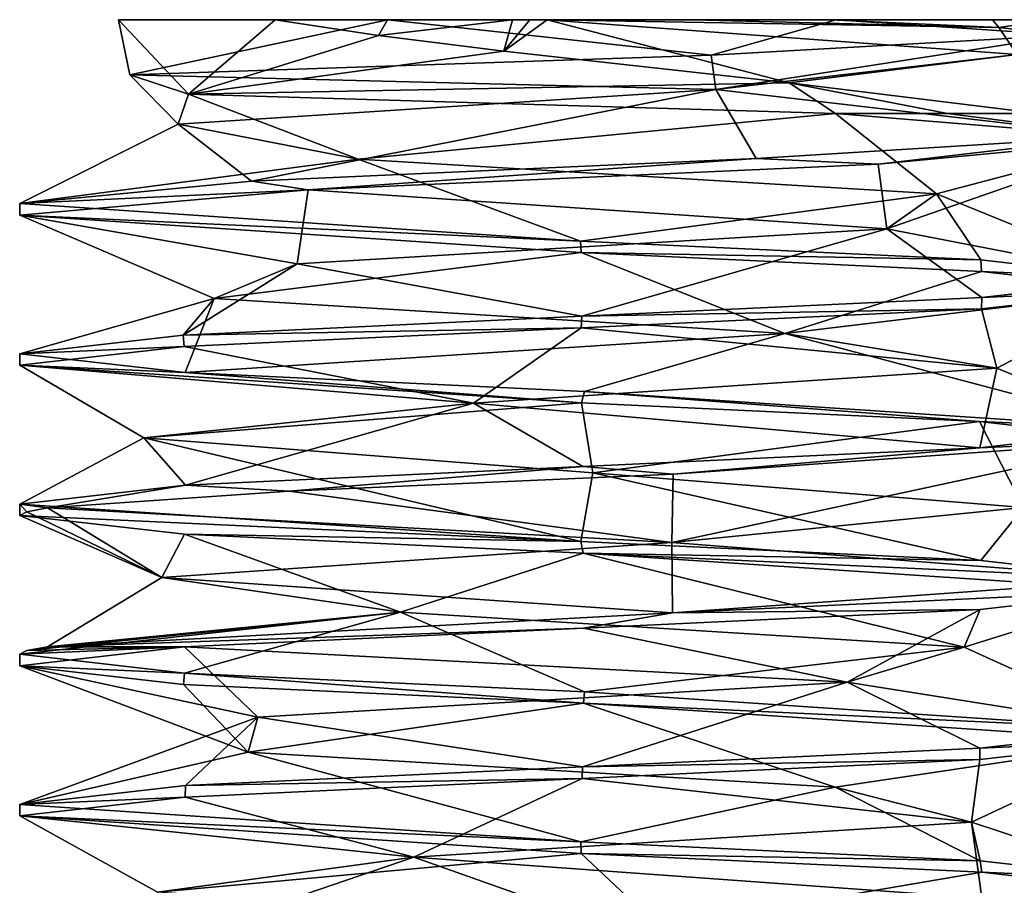
# Model space of a CAD drawing. Units: millimetres. Extents: x -28 to 28, y -492 to 298.
# Drawn here: x 19 to 25, y -44 to -40 of the extents above; entities that cross this region are included whole.
import ezdxf

# ---------------------------------------------------------------- set-up
doc = ezdxf.new("R2010")
doc.units = ezdxf.units.MM
doc.header["$LTSCALE"] = 65.185185
for name, color, linetype in [('771', 7, 'CONTINUOUS'), ('772', 7, 'CONTINUOUS'), ('774', 7, 'CONTINUOUS'), ('776', 7, 'CONTINUOUS'), ('777', 7, 'CONTINUOUS'), ('794', 7, 'CONTINUOUS'), ('795', 7, 'CONTINUOUS'), ('796', 7, 'CONTINUOUS'), ('797', 7, 'CONTINUOUS'), ('798', 7, 'CONTINUOUS')]:
    doc.layers.add(name, color=color, linetype=linetype)

msp = doc.modelspace()

# ---------------------------------------------------------------- linework, layer by layer
at = {"layer": '771', "linetype": 'CONTINUOUS'}
for points in [[(19.7963, -39.5, 0.3571), (21.2328, -39.5, 2.2744), (20.6317, -39.5, -1.8879), (19.7963, -39.5, 0.3571)], [(20.6317, -39.5, -1.8879), (21.2328, -39.5, 2.2744), (21.2311, -39.5, -2.2069), (20.6317, -39.5, -1.8879)], [(21.2328, -39.5, 2.2744), (21.8969, -39.5, -2.3476), (21.2311, -39.5, -2.2069), (21.2328, -39.5, 2.2744)], [(23.6225, -39.5, 2.1029), (21.8969, -39.5, -2.3476), (21.2328, -39.5, 2.2744), (23.6225, -39.5, 2.1029)], [(21.9895, -39.5, -2.3518), (21.8969, -39.5, -2.3476), (23.6225, -39.5, 2.1029), (21.9895, -39.5, -2.3518)], [(22.0818, -39.5, -2.3524), (21.9895, -39.5, -2.3518), (23.6225, -39.5, 2.1029), (22.0818, -39.5, -2.3524)], [(22.8558, -39.5, -2.3598), (22.0818, -39.5, -2.3524), (23.6225, -39.5, 2.1029), (22.8558, -39.5, -2.3598)], [(23.5874, -39.5, -2.1251), (22.8558, -39.5, -2.3598), (23.6225, -39.5, 2.1029), (23.5874, -39.5, -2.1251)], [(24.4547, -39.5, -1.2163), (23.5874, -39.5, -2.1251), (23.6225, -39.5, 2.1029), (24.4547, -39.5, -1.2163)], [(24.7706, -39.5), (24.4547, -39.5, -1.2163), (23.6225, -39.5, 2.1029), (24.7706, -39.5)]]:
    msp.add_3dface(points, dxfattribs=at)
at = {"layer": '772', "linetype": 'CONTINUOUS'}
for points in [[(19.2706, -40.4797), (22.2601, -40.6793, -3), (19.2706, -40.5407), (19.2706, -40.4797)], [(19.2706, -40.5407), (22.2601, -40.6793, -3), (22.2626, -40.7404, -3), (19.2706, -40.5407)], [(22.2601, -40.6793, -3), (24.3931, -40.7798, -2.1201), (22.2626, -40.7404, -3), (22.2601, -40.6793, -3)], [(22.2626, -40.7404, -3), (24.3931, -40.7798, -2.1201), (24.3971, -40.841, -2.1161), (22.2626, -40.7404, -3)], [(24.3931, -40.7798, -2.1201), (25.2706, -40.8797), (24.3971, -40.841, -2.1161), (24.3931, -40.7798, -2.1201)], [(25.2706, -40.8797), (25.2706, -40.9407), (24.3971, -40.841, -2.1161), (25.2706, -40.8797)], [(19.2706, -41.2797), (20.1517, -41.3798, -2.1238), (19.2706, -41.3407), (19.2706, -41.2797)], [(19.2706, -41.3407), (20.1517, -41.3798, -2.1238), (22.2641, -41.5404, -3), (19.2706, -41.3407)], [(20.1517, -41.3798, -2.1238), (22.2806, -41.4801, -3), (22.2641, -41.5404, -3), (20.1517, -41.3798, -2.1238)], [(22.2641, -41.5404, -3), (22.2806, -41.4801, -3), (24.3865, -41.6404, -2.1267), (22.2641, -41.5404, -3)], [(22.2806, -41.4801, -3), (25.2706, -41.6797), (24.3865, -41.6404, -2.1267), (22.2806, -41.4801, -3)], [(25.2706, -41.6797), (25.2706, -41.7407), (24.3865, -41.6404, -2.1267), (25.2706, -41.6797)], [(19.2706, -42.1407), (19.2706, -42.0797), (22.2602, -42.2793, -3), (19.2706, -42.1407)], [(20.1492, -42.2407, -2.1213), (19.2706, -42.1407), (22.2602, -42.2793, -3), (20.1492, -42.2407, -2.1213)], [(22.2743, -42.3408, -3), (20.1492, -42.2407, -2.1213), (22.2602, -42.2793, -3), (22.2743, -42.3408, -3)], [(24.3925, -42.3797, -2.1207), (22.2743, -42.3408, -3), (22.2602, -42.2793, -3), (24.3925, -42.3797, -2.1207)], [(25.2706, -42.5407), (22.2743, -42.3408, -3), (25.2706, -42.4797), (25.2706, -42.5407)], [(25.2706, -42.4797), (22.2743, -42.3408, -3), (24.3925, -42.3797, -2.1207), (25.2706, -42.4797)], [(19.2706, -42.8797), (20.1492, -42.9797, -2.1213), (19.2706, -42.9407), (19.2706, -42.8797)], [(19.2706, -42.9407), (20.1492, -42.9797, -2.1213), (20.143, -43.0403, -2.1151), (19.2706, -42.9407)], [(20.143, -43.0403, -2.1151), (20.1492, -42.9797, -2.1213), (22.2757, -43.1409, -3), (20.143, -43.0403, -2.1151)], [(20.1492, -42.9797, -2.1213), (22.2809, -43.0801, -3), (22.2757, -43.1409, -3), (20.1492, -42.9797, -2.1213)], [(22.2809, -43.0801, -3), (25.2706, -43.2797), (22.2757, -43.1409, -3), (22.2809, -43.0801, -3)], [(25.2706, -43.2797), (25.2706, -43.3407), (22.2757, -43.1409, -3), (25.2706, -43.2797)], [(19.2706, -43.6797), (22.2605, -43.8793, -3), (19.2706, -43.7407), (19.2706, -43.6797)], [(19.2706, -43.7407), (22.2605, -43.8793, -3), (22.2624, -43.9403, -3), (19.2706, -43.7407)], [(22.2605, -43.8793, -3), (24.39, -43.9796, -2.1232), (22.2624, -43.9403, -3), (22.2605, -43.8793, -3)], [(22.2624, -43.9403, -3), (24.39, -43.9796, -2.1232), (24.3974, -44.041, -2.1158), (22.2624, -43.9403, -3)], [(24.39, -43.9796, -2.1232), (25.2706, -44.0797), (24.3974, -44.041, -2.1158), (24.39, -43.9796, -2.1232)], [(25.2706, -44.0797), (25.2706, -44.1407), (24.3974, -44.041, -2.1158), (25.2706, -44.0797)]]:
    msp.add_3dface(points, dxfattribs=at)
at = {"layer": '774', "linetype": 'CONTINUOUS'}
for points in [[(23.618, -40, -2.6804), (24.2154, -40, -2.2842), (25.2677, -40.1352, -0.1305), (23.618, -40, -2.6804)], [(24.2154, -40, -2.2842), (24.7018, -40, -1.7576), (25.2677, -40.1352, -0.1305), (24.2154, -40, -2.2842)], [(25.1224, -40.1199, 0.9313), (23.1948, -40.2398, 2.8541), (23.8452, -40.2703, 2.5535), (25.1224, -40.1199, 0.9313)], [(25.2677, -40.1352, -0.1305), (25.1224, -40.1199, 0.9313), (23.8452, -40.2703, 2.5535), (25.2677, -40.1352, -0.1305)], [(23.1948, -40.2398, 2.8541), (20.5061, -40.3598, 2.4262), (20.8084, -40.4055, 2.6195), (23.1948, -40.2398, 2.8541)], [(23.8452, -40.2703, 2.5535), (23.1948, -40.2398, 2.8541), (20.8084, -40.4055, 2.6195), (23.8452, -40.2703, 2.5535)], [(20.5061, -40.3598, 2.4262), (19.2706, -40.4797), (20.8084, -40.4055, 2.6195), (20.5061, -40.3598, 2.4262)], [(19.2706, -40.4797), (19.2706, -40.5407), (20.8084, -40.4055, 2.6195), (19.2706, -40.4797)], [(25.2706, -40.9407), (25.2706, -40.8797), (24.3979, -40.9793, 2.1152), (25.2706, -40.9407)], [(24.3979, -40.9793, 2.1152), (22.2671, -41.0798, 3), (24.3957, -41.0405, 2.1175), (24.3979, -40.9793, 2.1152)], [(25.2706, -40.9407), (24.3979, -40.9793, 2.1152), (24.3957, -41.0405, 2.1175), (25.2706, -40.9407)], [(22.2671, -41.0798, 3), (20.1425, -41.1801, 2.1146), (22.2637, -41.141, 3), (22.2671, -41.0798, 3)], [(24.3957, -41.0405, 2.1175), (22.2671, -41.0798, 3), (22.2637, -41.141, 3), (24.3957, -41.0405, 2.1175)], [(20.1425, -41.1801, 2.1146), (19.2706, -41.2797), (20.1477, -41.2408, 2.1198), (20.1425, -41.1801, 2.1146)], [(22.2637, -41.141, 3), (20.1425, -41.1801, 2.1146), (20.1477, -41.2408, 2.1198), (22.2637, -41.141, 3)], [(19.2706, -41.2797), (19.2706, -41.3407), (20.1477, -41.2408, 2.1198), (19.2706, -41.2797)], [(25.2706, -41.7407), (25.2706, -41.6797), (24.3878, -41.7799, 2.1253), (25.2706, -41.7407)], [(25.2706, -41.7407), (24.3878, -41.7799, 2.1253), (22.753, -41.9201, 2.961), (25.2706, -41.7407)], [(24.3878, -41.7799, 2.1253), (22.2722, -41.8796, 3), (22.753, -41.9201, 2.961), (24.3878, -41.7799, 2.1253)], [(22.2722, -41.8796, 3), (20.154, -41.9794, 2.126), (20.7065, -42.0105, 2.56), (22.2722, -41.8796, 3)], [(22.753, -41.9201, 2.961), (22.2722, -41.8796, 3), (20.7065, -42.0105, 2.56), (22.753, -41.9201, 2.961)], [(19.2706, -42.0797), (19.4188, -42.1005, 0.9315), (20.154, -41.9794, 2.126), (19.2706, -42.0797)], [(20.154, -41.9794, 2.126), (19.4188, -42.1005, 0.9315), (20.7065, -42.0105, 2.56), (20.154, -41.9794, 2.126)], [(19.2706, -42.0797), (19.2706, -42.1407), (19.3079, -42.1206, 0.4716), (19.2706, -42.0797)], [(19.4188, -42.1005, 0.9315), (19.2706, -42.0797), (19.3079, -42.1206, 0.4716), (19.4188, -42.1005, 0.9315)], [(25.2706, -42.5407), (25.2706, -42.4797), (22.7488, -42.6593, 2.9616), (25.2706, -42.5407)], [(24.3889, -42.6409, 2.1243), (25.2706, -42.5407), (22.7488, -42.6593, 2.9616), (24.3889, -42.6409, 2.1243)], [(19.4188, -42.8395, 0.9315), (22.2745, -42.7405, 3), (22.7488, -42.6593, 2.9616), (19.4188, -42.8395, 0.9315)], [(22.2745, -42.7405, 3), (24.3889, -42.6409, 2.1243), (22.7488, -42.6593, 2.9616), (22.2745, -42.7405, 3)], [(20.1489, -42.8407, 2.121), (22.2745, -42.7405, 3), (19.4188, -42.8395, 0.9315), (20.1489, -42.8407, 2.121)], [(19.2706, -42.8797), (19.2706, -42.9407), (20.1489, -42.8407, 2.121), (19.2706, -42.8797)], [(19.2706, -42.8797), (20.1489, -42.8407, 2.121), (19.3079, -42.8596, 0.4716), (19.2706, -42.8797)], [(19.3079, -42.8596, 0.4716), (20.1489, -42.8407, 2.121), (19.4188, -42.8395, 0.9315), (19.3079, -42.8596, 0.4716)], [(25.2706, -43.3407), (25.2706, -43.2797), (24.3873, -43.38, 2.1259), (25.2706, -43.3407)], [(25.2706, -43.3407), (24.3873, -43.38, 2.1259), (24.3874, -43.441, 2.1258), (25.2706, -43.3407)], [(24.3873, -43.38, 2.1259), (22.2695, -43.4797, 3), (24.3874, -43.441, 2.1258), (24.3873, -43.38, 2.1259)], [(24.3874, -43.441, 2.1258), (22.2695, -43.4797, 3), (22.2676, -43.5408, 3), (24.3874, -43.441, 2.1258)], [(22.2695, -43.4797, 3), (20.1534, -43.5794, 2.1255), (22.2676, -43.5408, 3), (22.2695, -43.4797, 3)], [(22.2676, -43.5408, 3), (20.1534, -43.5794, 2.1255), (20.1522, -43.6405, 2.1243), (22.2676, -43.5408, 3)], [(20.1534, -43.5794, 2.1255), (19.2706, -43.6797), (20.1522, -43.6405, 2.1243), (20.1534, -43.5794, 2.1255)], [(19.2706, -43.6797), (19.2706, -43.7407), (20.1522, -43.6405, 2.1243), (19.2706, -43.6797)], [(25.2706, -44.1407), (25.2706, -44.0797), (24.3985, -44.1793, 2.1147), (25.2706, -44.1407)]]:
    msp.add_3dface(points, dxfattribs=at)
at = {"layer": '776', "linetype": 'CONTINUOUS'}
for points in [[(21.2328, -39.5, 2.2744), (19.7963, -39.5, 0.3571), (19.8583, -39.793, 1.4078), (21.2328, -39.5, 2.2744)], [(19.7963, -39.5, 0.3571), (20.6317, -39.5, -1.8879), (20.1706, -39.8969, -1.9956), (19.7963, -39.5, 0.3571)], [(19.8583, -39.793, 1.4078), (19.7963, -39.5, 0.3571), (20.1706, -39.8969, -1.9956), (19.8583, -39.793, 1.4078)], [(22.9558, -39.688, 2.5992), (21.2328, -39.5, 2.2744), (19.8583, -39.793, 1.4078), (22.9558, -39.688, 2.5992)], [(20.1706, -39.8969, -1.9956), (20.6317, -39.5, -1.8879), (21.1833, -39.5846, -2.3447), (20.1706, -39.8969, -1.9956)], [(23.6225, -39.5, 2.1029), (21.2328, -39.5, 2.2744), (22.9558, -39.688, 2.5992), (23.6225, -39.5, 2.1029)], [(24.8526, -39.582), (23.6225, -39.5, 2.1029), (22.9558, -39.688, 2.5992), (24.8526, -39.582)], [(24.7706, -39.5), (23.6225, -39.5, 2.1029), (24.8526, -39.582), (24.7706, -39.5)], [(21.8512, -39.6678, -2.6346), (20.1706, -39.8969, -1.9956), (21.1833, -39.5846, -2.3447), (21.8512, -39.6678, -2.6346)], [(23.3712, -39.8354, -2.6131), (20.1706, -39.8969, -1.9956), (21.8512, -39.6678, -2.6346), (23.3712, -39.8354, -2.6131)], [(23.618, -40, -2.6804), (20.1706, -39.8969, -1.9956), (23.3712, -39.8354, -2.6131), (23.618, -40, -2.6804)], [(24.7018, -40, -1.7576), (24.2154, -40, -2.2842), (23.3712, -39.8354, -2.6131), (24.7018, -40, -1.7576)], [(24.2154, -40, -2.2842), (23.618, -40, -2.6804), (23.3712, -39.8354, -2.6131), (24.2154, -40, -2.2842)]]:
    msp.add_3dface(points, dxfattribs=at)
at = {"layer": '777', "linetype": 'CONTINUOUS'}
for points in [[(23.5874, -39.5, -2.1251), (24.4547, -39.5, -1.2163), (24.4879, -39.5408, -1.2407), (23.5874, -39.5, -2.1251)], [(24.4547, -39.5, -1.2163), (24.7706, -39.5), (24.4879, -39.5408, -1.2407), (24.4547, -39.5, -1.2163)], [(24.7706, -39.5), (24.8526, -39.582), (24.4879, -39.5408, -1.2407), (24.7706, -39.5)]]:
    msp.add_3dface(points, dxfattribs=at)
at = {"layer": '794', "linetype": 'CONTINUOUS'}
for points in [[(20.6317, -39.5, -1.8879), (21.2311, -39.5, -2.2069), (21.1833, -39.5846, -2.3447), (20.6317, -39.5, -1.8879)], [(21.2311, -39.5, -2.2069), (21.8969, -39.5, -2.3476), (21.1833, -39.5846, -2.3447), (21.2311, -39.5, -2.2069)], [(21.8969, -39.5, -2.3476), (21.8512, -39.6678, -2.6346), (21.1833, -39.5846, -2.3447), (21.8969, -39.5, -2.3476)]]:
    msp.add_3dface(points, dxfattribs=at)
at = {"layer": '795', "linetype": 'CONTINUOUS'}
for points in [[(22.0818, -39.5, -2.3524), (22.8558, -39.5, -2.3598), (24.4879, -39.5408, -1.2407), (22.0818, -39.5, -2.3524)], [(22.0818, -39.5, -2.3524), (24.4879, -39.5408, -1.2407), (24.5868, -39.6856, -0.4526), (22.0818, -39.5, -2.3524)], [(22.8558, -39.5, -2.3598), (23.5874, -39.5, -2.1251), (24.4879, -39.5408, -1.2407), (22.8558, -39.5, -2.3598)], [(24.4879, -39.5408, -1.2407), (24.8526, -39.582), (24.5868, -39.6856, -0.4526), (24.4879, -39.5408, -1.2407)], [(24.8526, -39.582), (22.9558, -39.688, 2.5992), (22.9812, -39.8712, 2.2505), (24.8526, -39.582)], [(24.5868, -39.6856, -0.4526), (24.8526, -39.582), (22.9812, -39.8712, 2.2505), (24.5868, -39.6856, -0.4526)], [(22.9558, -39.688, 2.5992), (19.8583, -39.793, 1.4078), (22.9812, -39.8712, 2.2505), (22.9558, -39.688, 2.5992)], [(19.8583, -39.793, 1.4078), (20.1706, -39.8969, -1.9956), (20.1145, -40.0569, 0.9597), (19.8583, -39.793, 1.4078)], [(22.9812, -39.8712, 2.2505), (19.8583, -39.793, 1.4078), (20.1145, -40.0569, 0.9597), (22.9812, -39.8712, 2.2505)], [(20.1145, -40.0569, 0.9597), (20.1706, -39.8969, -1.9956), (21.0741, -40.2425, -2.0342), (20.1145, -40.0569, 0.9597)], [(20.1706, -39.8969, -1.9956), (23.618, -40, -2.6804), (21.0741, -40.2425, -2.0342), (20.1706, -39.8969, -1.9956)], [(21.0741, -40.2425, -2.0342), (23.618, -40, -2.6804), (24.157, -40.4281, -1.418), (21.0741, -40.2425, -2.0342)], [(23.618, -40, -2.6804), (25.2677, -40.1352, -0.1305), (24.157, -40.4281, -1.418), (23.618, -40, -2.6804)], [(25.2677, -40.1352, -0.1305), (23.8452, -40.2703, 2.5535), (23.8921, -40.6137, 1.7147), (25.2677, -40.1352, -0.1305)], [(24.157, -40.4281, -1.418), (25.2677, -40.1352, -0.1305), (23.8921, -40.6137, 1.7147), (24.157, -40.4281, -1.418)], [(23.8452, -40.2703, 2.5535), (20.8084, -40.4055, 2.6195), (23.8921, -40.6137, 1.7147), (23.8452, -40.2703, 2.5535)], [(20.8084, -40.4055, 2.6195), (19.2706, -40.5407), (20.7495, -40.7994, 1.8044), (20.8084, -40.4055, 2.6195)], [(23.8921, -40.6137, 1.7147), (20.8084, -40.4055, 2.6195), (20.7495, -40.7994, 1.8044), (23.8921, -40.6137, 1.7147)], [(19.2706, -40.5407), (22.2626, -40.7404, -3), (20.3063, -40.985, -1.3081), (19.2706, -40.5407)], [(20.7495, -40.7994, 1.8044), (19.2706, -40.5407), (20.3063, -40.985, -1.3081), (20.7495, -40.7994, 1.8044)], [(20.3063, -40.985, -1.3081), (22.2626, -40.7404, -3), (23.3491, -41.1706, -2.0992), (20.3063, -40.985, -1.3081)], [(22.2626, -40.7404, -3), (24.3971, -40.841, -2.1161), (23.3491, -41.1706, -2.0992), (22.2626, -40.7404, -3)], [(24.3971, -40.841, -2.1161), (25.2706, -40.9407), (23.3491, -41.1706, -2.0992), (24.3971, -40.841, -2.1161)], [(23.3491, -41.1706, -2.0992), (25.2706, -40.9407), (24.4779, -41.3562, 0.8351), (23.3491, -41.1706, -2.0992)], [(25.2706, -40.9407), (24.3957, -41.0405, 2.1175), (24.4779, -41.3562, 0.8351), (25.2706, -40.9407)], [(24.3957, -41.0405, 2.1175), (22.2637, -41.141, 3), (24.4779, -41.3562, 0.8351), (24.3957, -41.0405, 2.1175)], [(22.2637, -41.141, 3), (20.1477, -41.2408, 2.1198), (21.6894, -41.5419, 2.2873), (22.2637, -41.141, 3)], [(24.4779, -41.3562, 0.8351), (22.2637, -41.141, 3), (21.6894, -41.5419, 2.2873), (24.4779, -41.3562, 0.8351)], [(20.1477, -41.2408, 2.1198), (19.2706, -41.3407), (21.6894, -41.5419, 2.2873), (20.1477, -41.2408, 2.1198)], [(19.2706, -41.3407), (22.2641, -41.5404, -3), (19.9323, -41.7275, -0.3197), (19.2706, -41.3407)], [(21.6894, -41.5419, 2.2873), (19.2706, -41.3407), (19.9323, -41.7275, -0.3197), (21.6894, -41.5419, 2.2873)], [(19.9323, -41.7275, -0.3197), (22.2641, -41.5404, -3), (22.3248, -41.9131, -2.3594), (19.9323, -41.7275, -0.3197)], [(22.2641, -41.5404, -3), (24.3865, -41.6404, -2.1267), (22.3248, -41.9131, -2.3594), (22.2641, -41.5404, -3)], [(22.3248, -41.9131, -2.3594), (24.3865, -41.6404, -2.1267), (24.621, -42.0987, -0.2119), (22.3248, -41.9131, -2.3594)], [(24.3865, -41.6404, -2.1267), (25.2706, -41.7407), (24.621, -42.0987, -0.2119), (24.3865, -41.6404, -2.1267)], [(25.2706, -41.7407), (22.753, -41.9201, 2.961), (22.7459, -42.2844, 2.3116), (25.2706, -41.7407)], [(24.621, -42.0987, -0.2119), (25.2706, -41.7407), (22.7459, -42.2844, 2.3116), (24.621, -42.0987, -0.2119)], [(22.753, -41.9201, 2.961), (20.7065, -42.0105, 2.56), (22.7459, -42.2844, 2.3116), (22.753, -41.9201, 2.961)], [(20.7065, -42.0105, 2.56), (19.4188, -42.1005, 0.9315), (22.7459, -42.2844, 2.3116), (20.7065, -42.0105, 2.56)], [(22.7459, -42.2844, 2.3116), (19.4188, -42.1005, 0.9315), (20.0272, -42.47, 0.7328), (22.7459, -42.2844, 2.3116)]]:
    msp.add_3dface(points, dxfattribs=at)
at = {"layer": '796', "linetype": 'CONTINUOUS'}
for points in [[(21.8969, -39.5, -2.3476), (21.9895, -39.5, -2.3518), (21.8512, -39.6678, -2.6346), (21.8969, -39.5, -2.3476)], [(21.9895, -39.5, -2.3518), (22.0818, -39.5, -2.3524), (21.8512, -39.6678, -2.6346), (21.9895, -39.5, -2.3518)], [(22.0818, -39.5, -2.3524), (23.3712, -39.8354, -2.6131), (21.8512, -39.6678, -2.6346), (22.0818, -39.5, -2.3524)], [(23.3712, -39.8354, -2.6131), (22.0818, -39.5, -2.3524), (24.5868, -39.6856, -0.4526), (23.3712, -39.8354, -2.6131)], [(25.1224, -40.1199, 0.9313), (24.5868, -39.6856, -0.4526), (22.9812, -39.8712, 2.2505), (25.1224, -40.1199, 0.9313)], [(24.7018, -40, -1.7576), (23.3712, -39.8354, -2.6131), (24.5868, -39.6856, -0.4526), (24.7018, -40, -1.7576)], [(20.5061, -40.3598, 2.4262), (22.9812, -39.8712, 2.2505), (20.1145, -40.0569, 0.9597), (20.5061, -40.3598, 2.4262)], [(20.5061, -40.3598, 2.4262), (23.1948, -40.2398, 2.8541), (22.9812, -39.8712, 2.2505), (20.5061, -40.3598, 2.4262)], [(23.1948, -40.2398, 2.8541), (25.1224, -40.1199, 0.9313), (22.9812, -39.8712, 2.2505), (23.1948, -40.2398, 2.8541)], [(19.2706, -40.4797), (20.5061, -40.3598, 2.4262), (20.1145, -40.0569, 0.9597), (19.2706, -40.4797)], [(19.2706, -40.4797), (20.1145, -40.0569, 0.9597), (21.0741, -40.2425, -2.0342), (19.2706, -40.4797)], [(22.2601, -40.6793, -3), (19.2706, -40.4797), (21.0741, -40.2425, -2.0342), (22.2601, -40.6793, -3)], [(22.2601, -40.6793, -3), (21.0741, -40.2425, -2.0342), (24.157, -40.4281, -1.418), (22.2601, -40.6793, -3)], [(24.3931, -40.7798, -2.1201), (22.2601, -40.6793, -3), (24.157, -40.4281, -1.418), (24.3931, -40.7798, -2.1201)], [(25.2706, -40.8797), (24.157, -40.4281, -1.418), (23.8921, -40.6137, 1.7147), (25.2706, -40.8797)], [(25.2706, -40.8797), (24.3931, -40.7798, -2.1201), (24.157, -40.4281, -1.418), (25.2706, -40.8797)], [(22.2671, -41.0798, 3), (23.8921, -40.6137, 1.7147), (20.7495, -40.7994, 1.8044), (22.2671, -41.0798, 3)], [(22.2671, -41.0798, 3), (24.3979, -40.9793, 2.1152), (23.8921, -40.6137, 1.7147), (22.2671, -41.0798, 3)], [(24.3979, -40.9793, 2.1152), (25.2706, -40.8797), (23.8921, -40.6137, 1.7147), (24.3979, -40.9793, 2.1152)], [(20.1425, -41.1801, 2.1146), (22.2671, -41.0798, 3), (20.7495, -40.7994, 1.8044), (20.1425, -41.1801, 2.1146)], [(20.1425, -41.1801, 2.1146), (20.7495, -40.7994, 1.8044), (20.3063, -40.985, -1.3081), (20.1425, -41.1801, 2.1146)], [(20.1517, -41.3798, -2.1238), (19.2706, -41.2797), (20.3063, -40.985, -1.3081), (20.1517, -41.3798, -2.1238)], [(19.2706, -41.2797), (20.1425, -41.1801, 2.1146), (20.3063, -40.985, -1.3081), (19.2706, -41.2797)], [(20.1517, -41.3798, -2.1238), (20.3063, -40.985, -1.3081), (23.3491, -41.1706, -2.0992), (20.1517, -41.3798, -2.1238)], [(22.2806, -41.4801, -3), (20.1517, -41.3798, -2.1238), (23.3491, -41.1706, -2.0992), (22.2806, -41.4801, -3)], [(25.2706, -41.6797), (22.2806, -41.4801, -3), (23.3491, -41.1706, -2.0992), (25.2706, -41.6797)], [(25.2706, -41.6797), (23.3491, -41.1706, -2.0992), (24.4779, -41.3562, 0.8351), (25.2706, -41.6797)], [(24.3878, -41.7799, 2.1253), (24.4779, -41.3562, 0.8351), (21.6894, -41.5419, 2.2873), (24.3878, -41.7799, 2.1253)], [(24.3878, -41.7799, 2.1253), (25.2706, -41.6797), (24.4779, -41.3562, 0.8351), (24.3878, -41.7799, 2.1253)], [(20.154, -41.9794, 2.126), (21.6894, -41.5419, 2.2873), (19.9323, -41.7275, -0.3197), (20.154, -41.9794, 2.126)], [(20.154, -41.9794, 2.126), (22.2722, -41.8796, 3), (21.6894, -41.5419, 2.2873), (20.154, -41.9794, 2.126)], [(22.2722, -41.8796, 3), (24.3878, -41.7799, 2.1253), (21.6894, -41.5419, 2.2873), (22.2722, -41.8796, 3)], [(22.2602, -42.2793, -3), (19.2706, -42.0797), (19.9323, -41.7275, -0.3197), (22.2602, -42.2793, -3)], [(19.2706, -42.0797), (20.154, -41.9794, 2.126), (19.9323, -41.7275, -0.3197), (19.2706, -42.0797)], [(22.2602, -42.2793, -3), (19.9323, -41.7275, -0.3197), (22.3248, -41.9131, -2.3594), (22.2602, -42.2793, -3)], [(24.3925, -42.3797, -2.1207), (22.2602, -42.2793, -3), (22.3248, -41.9131, -2.3594), (24.3925, -42.3797, -2.1207)], [(24.3925, -42.3797, -2.1207), (22.3248, -41.9131, -2.3594), (24.621, -42.0987, -0.2119), (24.3925, -42.3797, -2.1207)], [(25.2706, -42.4797), (24.621, -42.0987, -0.2119), (22.7459, -42.2844, 2.3116), (25.2706, -42.4797)], [(25.2706, -42.4797), (24.3925, -42.3797, -2.1207), (24.621, -42.0987, -0.2119), (25.2706, -42.4797)], [(22.7488, -42.6593, 2.9616), (22.7459, -42.2844, 2.3116), (20.0272, -42.47, 0.7328), (22.7488, -42.6593, 2.9616)], [(22.7488, -42.6593, 2.9616), (25.2706, -42.4797), (22.7459, -42.2844, 2.3116), (22.7488, -42.6593, 2.9616)], [(19.4188, -42.8395, 0.9315), (22.7488, -42.6593, 2.9616), (20.0272, -42.47, 0.7328), (19.4188, -42.8395, 0.9315)]]:
    msp.add_3dface(points, dxfattribs=at)
at = {"layer": '797', "linetype": 'CONTINUOUS'}
for points in [[(19.3079, -42.1206, 0.4716), (19.2706, -42.1407), (20.0272, -42.47, 0.7328), (19.3079, -42.1206, 0.4716)], [(19.4188, -42.1005, 0.9315), (19.3079, -42.1206, 0.4716), (20.0272, -42.47, 0.7328), (19.4188, -42.1005, 0.9315)], [(19.2706, -42.1407), (20.1492, -42.2407, -2.1213), (20.0272, -42.47, 0.7328), (19.2706, -42.1407)], [(20.0272, -42.47, 0.7328), (20.1492, -42.2407, -2.1213), (21.3002, -42.6562, -2.1513), (20.0272, -42.47, 0.7328)], [(20.1492, -42.2407, -2.1213), (22.2743, -42.3408, -3), (21.3002, -42.6562, -2.1513), (20.1492, -42.2407, -2.1213)], [(21.3002, -42.6562, -2.1513), (22.2743, -42.3408, -3), (24.3046, -42.8425, -1.1967), (21.3002, -42.6562, -2.1513)], [(22.2743, -42.3408, -3), (25.2706, -42.5407), (24.3046, -42.8425, -1.1967), (22.2743, -42.3408, -3)], [(25.2706, -42.5407), (24.3889, -42.6409, 2.1243), (24.3046, -42.8425, -1.1967), (25.2706, -42.5407)], [(24.3889, -42.6409, 2.1243), (22.2745, -42.7405, 3), (23.6796, -43.0287, 1.8932), (24.3889, -42.6409, 2.1243)], [(24.3046, -42.8425, -1.1967), (24.3889, -42.6409, 2.1243), (23.6796, -43.0287, 1.8932), (24.3046, -42.8425, -1.1967)], [(22.2745, -42.7405, 3), (20.1489, -42.8407, 2.121), (23.6796, -43.0287, 1.8932), (22.2745, -42.7405, 3)], [(20.1489, -42.8407, 2.121), (19.2706, -42.9407), (20.5404, -43.215, 1.605), (20.1489, -42.8407, 2.121)], [(23.6796, -43.0287, 1.8932), (20.1489, -42.8407, 2.121), (20.5404, -43.215, 1.605), (23.6796, -43.0287, 1.8932)], [(19.2706, -42.9407), (20.143, -43.0403, -2.1151), (20.4884, -43.4012, -1.5471), (19.2706, -42.9407)], [(20.5404, -43.215, 1.605), (19.2706, -42.9407), (20.4884, -43.4012, -1.5471), (20.5404, -43.215, 1.605)], [(20.143, -43.0403, -2.1151), (22.2757, -43.1409, -3), (20.4884, -43.4012, -1.5471), (20.143, -43.0403, -2.1151)], [(20.4884, -43.4012, -1.5471), (22.2757, -43.1409, -3), (23.6164, -43.5875, -1.9386), (20.4884, -43.4012, -1.5471)], [(22.2757, -43.1409, -3), (25.2706, -43.3407), (23.6164, -43.5875, -1.9386), (22.2757, -43.1409, -3)], [(23.6164, -43.5875, -1.9386), (25.2706, -43.3407), (24.343, -43.7737, 1.129), (23.6164, -43.5875, -1.9386)], [(25.2706, -43.3407), (24.3874, -43.441, 2.1258), (24.343, -43.7737, 1.129), (25.2706, -43.3407)], [(24.3874, -43.441, 2.1258), (22.2676, -43.5408, 3), (24.343, -43.7737, 1.129), (24.3874, -43.441, 2.1258)], [(22.2676, -43.5408, 3), (20.1522, -43.6405, 2.1243), (21.3716, -43.9599, 2.1821), (22.2676, -43.5408, 3)], [(24.343, -43.7737, 1.129), (22.2676, -43.5408, 3), (21.3716, -43.9599, 2.1821), (24.343, -43.7737, 1.129)], [(20.1522, -43.6405, 2.1243), (19.2706, -43.7407), (21.3716, -43.9599, 2.1821), (20.1522, -43.6405, 2.1243)], [(19.2706, -43.7407), (22.2624, -43.9403, -3), (20.0043, -44.1462, -0.6584), (19.2706, -43.7407)], [(21.3716, -43.9599, 2.1821), (19.2706, -43.7407), (20.0043, -44.1462, -0.6584), (21.3716, -43.9599, 2.1821)], [(20.0043, -44.1462, -0.6584), (22.2624, -43.9403, -3), (22.6807, -44.3324, -2.3241), (20.0043, -44.1462, -0.6584)], [(22.2624, -43.9403, -3), (24.3974, -44.041, -2.1158), (22.6807, -44.3324, -2.3241), (22.2624, -43.9403, -3)], [(24.3974, -44.041, -2.1158), (25.2706, -44.1407), (22.6807, -44.3324, -2.3241), (24.3974, -44.041, -2.1158)]]:
    msp.add_3dface(points, dxfattribs=at)
at = {"layer": '798', "linetype": 'CONTINUOUS'}
for points in [[(19.4188, -42.8395, 0.9315), (20.0272, -42.47, 0.7328), (21.3002, -42.6562, -2.1513), (19.4188, -42.8395, 0.9315)], [(20.1492, -42.9797, -2.1213), (19.2706, -42.8797), (21.3002, -42.6562, -2.1513), (20.1492, -42.9797, -2.1213)], [(19.2706, -42.8797), (19.3079, -42.8596, 0.4716), (21.3002, -42.6562, -2.1513), (19.2706, -42.8797)], [(19.3079, -42.8596, 0.4716), (19.4188, -42.8395, 0.9315), (21.3002, -42.6562, -2.1513), (19.3079, -42.8596, 0.4716)], [(22.2809, -43.0801, -3), (20.1492, -42.9797, -2.1213), (21.3002, -42.6562, -2.1513), (22.2809, -43.0801, -3)], [(22.2809, -43.0801, -3), (21.3002, -42.6562, -2.1513), (24.3046, -42.8425, -1.1967), (22.2809, -43.0801, -3)], [(25.2706, -43.2797), (22.2809, -43.0801, -3), (24.3046, -42.8425, -1.1967), (25.2706, -43.2797)], [(25.2706, -43.2797), (24.3046, -42.8425, -1.1967), (23.6796, -43.0287, 1.8932), (25.2706, -43.2797)], [(22.2695, -43.4797, 3), (23.6796, -43.0287, 1.8932), (20.5404, -43.215, 1.605), (22.2695, -43.4797, 3)], [(22.2695, -43.4797, 3), (24.3873, -43.38, 2.1259), (23.6796, -43.0287, 1.8932), (22.2695, -43.4797, 3)], [(24.3873, -43.38, 2.1259), (25.2706, -43.2797), (23.6796, -43.0287, 1.8932), (24.3873, -43.38, 2.1259)], [(19.2706, -43.6797), (20.1534, -43.5794, 2.1255), (20.5404, -43.215, 1.605), (19.2706, -43.6797)], [(19.2706, -43.6797), (20.5404, -43.215, 1.605), (20.4884, -43.4012, -1.5471), (19.2706, -43.6797)], [(20.1534, -43.5794, 2.1255), (22.2695, -43.4797, 3), (20.5404, -43.215, 1.605), (20.1534, -43.5794, 2.1255)], [(22.2605, -43.8793, -3), (19.2706, -43.6797), (20.4884, -43.4012, -1.5471), (22.2605, -43.8793, -3)], [(22.2605, -43.8793, -3), (20.4884, -43.4012, -1.5471), (23.6164, -43.5875, -1.9386), (22.2605, -43.8793, -3)], [(24.39, -43.9796, -2.1232), (22.2605, -43.8793, -3), (23.6164, -43.5875, -1.9386), (24.39, -43.9796, -2.1232)], [(24.39, -43.9796, -2.1232), (23.6164, -43.5875, -1.9386), (24.343, -43.7737, 1.129), (24.39, -43.9796, -2.1232)], [(24.3985, -44.1793, 2.1147), (24.343, -43.7737, 1.129), (21.3716, -43.9599, 2.1821), (24.3985, -44.1793, 2.1147)], [(25.2706, -44.0797), (24.39, -43.9796, -2.1232), (24.343, -43.7737, 1.129), (25.2706, -44.0797)], [(24.3985, -44.1793, 2.1147), (25.2706, -44.0797), (24.343, -43.7737, 1.129), (24.3985, -44.1793, 2.1147)], [(20.1431, -44.3801, 2.1151), (21.3716, -43.9599, 2.1821), (20.0043, -44.1462, -0.6584), (20.1431, -44.3801, 2.1151)], [(20.1431, -44.3801, 2.1151), (22.273, -44.2796, 3), (21.3716, -43.9599, 2.1821), (20.1431, -44.3801, 2.1151)], [(22.273, -44.2796, 3), (24.3985, -44.1793, 2.1147), (21.3716, -43.9599, 2.1821), (22.273, -44.2796, 3)]]:
    msp.add_3dface(points, dxfattribs=at)

doc.saveas('drawing.dxf')
